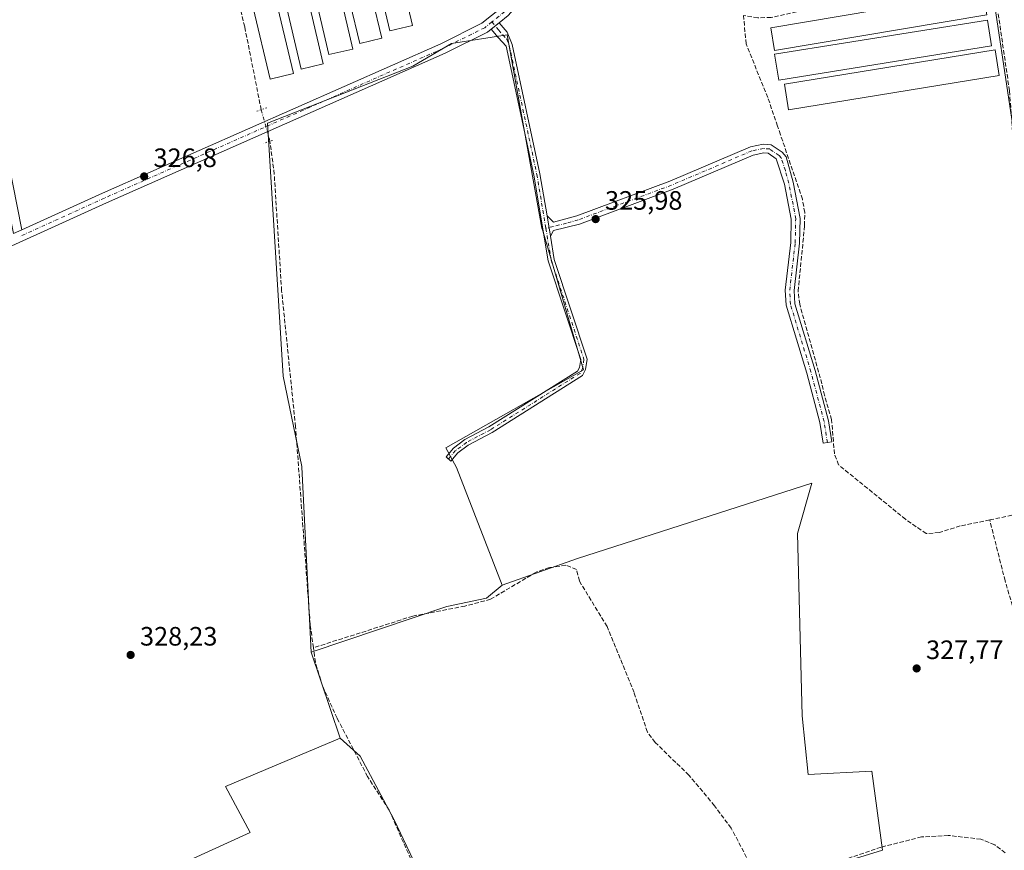
# Model space of a CAD drawing. Units: metres. Extents: x 605178 to 608662, y 4652878 to 4655245.
# Drawn here: x 606276 to 606647, y 4654371 to 4654684 of the extents above; entities that cross this region are included whole.
import ezdxf

# ---------------------------------------------------------------- set-up
doc = ezdxf.new("R2010")
doc.units = ezdxf.units.M
doc.header["$MEASUREMENT"] = 0
for name, pattern in [('DGN Style 3', [2.307223458686699, 1.648016756204785, -0.6592067024819142]), ('DGN Style 4', [2.6384748266838614, 1.318413404963828, -0.6592067024819142, 0.001648016756204785, -0.6592067024819142]), ('DGN Style 5', [1.1536117293433497, 0.4944050268614355, -0.6592067024819142])]:
    doc.linetypes.add(name, pattern=pattern)
for name, color, linetype, lineweight in [('Camino Cxs', 7, 'Continuous', 0), ('Camino eje', 30, 'DGN Style 4', 13), ('Comarca CxS', 21, 'Continuous', 0), ('Comunidad Autónoma CxS', 142, 'Continuous', 0), ('Corriente artificial lineal', 4, 'DGN Style 3', 13), ('Corriente artificial lineal oculto', 135, 'DGN Style 4', 13), ('Cultivos herbáceos CxS', 92, 'Continuous', 0), ('Cultivos leñosos CxS', 92, 'Continuous', 0), ('Edificación ligera', 1, 'Continuous', 0), ('Edificación ligera Cxs', 1, 'Continuous', 0), ('Municipio CxS', 4, 'Continuous', 0), ('Núcleo urbano CxS', 7, 'Continuous', 0), ('Pista no pavimentada Cxs', 111, 'Continuous', 0), ('Pista no pavimentada eje', 91, 'DGN Style 4', 0), ('Provincia CxS', 1, 'Continuous', 0), ('Puente lineal', 2, 'DGN Style 5', 0), ('Punto de cota en terreno', 7, 'Continuous', 0), ('Rótulo de punto de cota en terreno', 7, 'Continuous', 0)]:
    doc.layers.add(name, color=color, linetype=linetype, lineweight=lineweight)
doc.styles.add('Style-Arial', font='txt')

# ---------------------------------------------------------------- blocks, each defined once
blk = doc.blocks.new('*U14')
at = {"layer": 'Cultivos herbáceos CxS', "color": 92, "linetype": 'Continuous', "lineweight": 0}
for points in [[(606642.0263, 4654698.5637, 325.741599999994), (606649.7127, 4654647.5515, 326.3077999999951)], [(606576.2844000002, 4654363.678500001, 328.4765999999945), (606601.1491, 4654371.3643, 328.7826000000059), (606597.0805000003, 4654401.201500001, 328.1766000000061), (606573.1201, 4654399.845100001, 328.2112999999954), (606570.8598999997, 4654421.997099999, 328.1005000000005), (606569.0521, 4654490.7137, 327.7477999999974), (606574.4774000002, 4654509.701099999, 327.3141999999934), (606486.3207, 4654481.2191, 327.642200000002), (606457.8394999999, 4654471.2731, 327.7231000000029), (606440.6605000002, 4654515.577099999, 327.4269000000059), (606436.6310999999, 4654522.905099999, 327.3276000000042), (606488.4678999997, 4654552.311100001, 326.9327999999951), (606473.1579, 4654604.687700001, 326.2464999999939), (606472.8545000004, 4654605.725299999, 326.2177999999985), (606459.7408999996, 4654678.523700001, 325.7382999999973), (606438.7933, 4654675.264900001, 325.7911000000022), (606424.2474999996, 4654666.779899999, 325.9563999999955), (606369.4906000001, 4654645.2086, 326.4180000000051), (606375.4090999998, 4654549.924500001, 327.0807000000059), (606382.4754999997, 4654515.939900001, 326.8491000000067), (606382.4754999997, 4654515.672700001, 326.8656000000047), (606385.9419, 4654445.932499999, 328.0048999999999), (606396.9020999996, 4654413.591700001, 328.5687000000034), (606353.6492, 4654395.418500001, 328.5720000000001), (606363.0223000003, 4654378.1139, 328.7379999999976), (606340.1338999998, 4654367.658700001, 328.9937999999966)]]:
    blk.add_polyline3d(points, dxfattribs=at)
blk = doc.blocks.new('5PATER')
at = {"layer": 'Núcleo urbano CxS', "linetype": 'Continuous', "lineweight": 0}
h = blk.add_hatch(color=51, dxfattribs=at)
edge = h.paths.add_edge_path()
edge.add_ellipse((0, 0), major_axis=(-0.1095731443231308, -0.1110710700762829), ratio=0.9994222409660322, start_angle=0, end_angle=360)

msp = doc.modelspace()

# ---------------------------------------------------------------- linework, layer by layer
at = {"layer": 'Camino Cxs', "color": 7, "linetype": 'Continuous', "lineweight": 0, "extrusion": (0.001968334823445821, 0.001578565551327299, 0.9999968168893454), "elevation": 8867.227460201535, "flags": 128}
msp.add_lwpolyline([(606451.9439954067, 4654672.462021279), (606454.974008827, 4654674.892024307)], dxfattribs=at)
at = {"layer": 'Camino Cxs', "color": 7, "linetype": 'Continuous', "lineweight": 0, "extrusion": (-0.007588149552727026, 0.04523015129251993, 0.9989477731094961), "elevation": 206252.4416418486, "flags": 128}
msp.add_lwpolyline([(-1368245.470076041, -4485365.553094781), (-1368245.470076041, -4485373.236973084)], dxfattribs=at)
msp.add_lwpolyline([(-1368245.470076041, -4485365.553094781), (-1368245.470076041, -4485373.236973084)], dxfattribs=at)
at = {"layer": 'Camino Cxs', "color": 7, "linetype": 'Continuous', "lineweight": 0, "extrusion": (0.003965669423824016, 0.001792177528019534, 0.9999905307380311), "elevation": 11073.38271024515, "flags": 128}
msp.add_lwpolyline([(606270.9151271106, 4654592.709682192), (606267.7950925555, 4654591.299679927)], dxfattribs=at)
at = {"layer": 'Camino Cxs', "color": 7, "linetype": 'Continuous', "lineweight": 0}
for points in [[(606276.9801000003, 4654605.0801, 327.2130999999936), (606273.8601000002, 4654603.670100001, 327.2280000000028), (606265.0900999998, 4654647.7301, 326.8261999999959), (606216.8901000004, 4654857.850099999, 324.956600000005), (606183.2801000001, 4655008.3301, 324.4771999999939), (606175.2701000003, 4655040.640100001, 324.5105999999942), (606173.7600999996, 4655043.8301, 324.5310999999929), (606171.3601000002, 4655045.7501, 324.5663000000059), (606178.7944999998, 4655050.119700001, 324.4931999999972), (606178.0669, 4655046.8455, 324.5328000000009), (606178.4301000005, 4655041.770099999, 324.488400000002), (606186.5301000001, 4655009.100099999, 324.4401000000071), (606220.1401000004, 4654858.590100001, 324.8899999999995), (606268.3501000004, 4654648.4301, 326.8405000000057)], [(606474.7801000001, 4654610.300100001, 326.0779999999941), (606476.0500999996, 4654602.7301, 326.4303999999975), (606477.5301000001, 4654593.9301, 326.5647999999928), (606489.9301000005, 4654556.4001, 326.9541000000027), (606489.2701000003, 4654552.440099999, 327.031799999997), (606488.1401000004, 4654550.170100001, 327.1181999999972), (606454.1101000002, 4654528.7401, 327.2160000000004), (606445.1300999997, 4654524.0101, 327.3025000000052), (606441.1801000005, 4654521.030099999, 327.3937000000006), (606438.5900999998, 4654517.970100001, 327.4732999999979), (606436.7600999996, 4654519.520099999, 327.4712), (606439.5301000001, 4654522.780099999, 327.3791999999958), (606443.8400999998, 4654526.030099999, 327.2342999999965), (606452.9101, 4654530.8101, 327.1229000000022), (606486.3000999996, 4654551.8301, 326.9856), (606486.9700999996, 4654553.1801, 326.9615999999951), (606487.4700999996, 4654556.210100001, 326.9152999999933), (606475.2001, 4654593.350099999, 326.6496000000043), (606469.7701000003, 4654625.720100001, 326.0549000000028), (606459.4200999998, 4654674.200099999, 325.8862999999984), (606456.3901000004, 4654677.5001, 325.7899999999936), (606453.7600999996, 4654680.6601, 325.8059000000067), (606456.7901, 4654683.090100001, 325.7961000000068), (606459.8101000005, 4654679.540100001, 325.8758999999991), (606461.7100999998, 4654674.9101, 325.9689000000071), (606472.1201, 4654626.170100001, 325.9281999999948)], [(606476.0500999996, 4654602.7301, 326.4303999999975), (606474.7801000001, 4654610.300100001, 326.0779999999941), (606477.1700999998, 4654607.9101, 326.0326000000059), (606486.0100999996, 4654610.380100001, 325.8224000000046), (606521.0100999996, 4654623.4001, 325.6664000000019), (606551.4200999998, 4654636.380100001, 325.6404999999941), (606556.2001, 4654637.370100001, 325.6809999999969), (606559.2301000003, 4654637.130100001, 325.8165000000009), (606563.3300999999, 4654634.290100001, 326.0978999999934), (606564.8000999996, 4654632.530099999, 326.1785999999993), (606567.4901000002, 4654623.050100001, 326.4216000000015), (606570.0900999998, 4654609.350099999, 326.323000000004), (606569.8901000004, 4654600.030099999, 326.4078000000009), (606567.8300999999, 4654582.2401, 326.6214000000036), (606568.1001000004, 4654577.2501, 326.6331999999966), (606575.7600999996, 4654552.020099999, 326.8680000000023), (606580.7500999998, 4654533.1601, 327.0374000000011), (606582.0100999996, 4654525.1801, 327.1800999999978), (606578.7500999998, 4654524.6601, 327.1855000000069), (606577.5201000003, 4654532.470100001, 327.1493999999948), (606572.5900999998, 4654551.120100001, 326.7992999999988), (606564.8300999999, 4654576.670100001, 326.5325000000012), (606564.5301000001, 4654582.340100001, 326.4519), (606566.6001000004, 4654600.2601, 326.3120000000054), (606566.7901, 4654609.0701, 326.2596999999951), (606564.2801000001, 4654622.290100001, 326.1904000000068), (606561.0900999998, 4654631.8301, 326.0714000000008), (606558.0800999999, 4654633.920100001, 325.914499999999), (606556.4101, 4654634.050100001, 325.864499999996), (606552.4101, 4654633.220100001, 325.8282999999938), (606522.2301000003, 4654620.340100001, 325.9551000000066), (606487.0301000001, 4654607.2401, 326.0507000000071), (606477.2600999996, 4654604.8101, 326.2692999999999)]]:
    msp.add_polyline3d(points, close=True, dxfattribs=at)
for points in [[(606178.7944999998, 4655050.119700001, 324.4931999999972), (606178.0669, 4655046.8455, 324.5328000000009), (606178.4301000005, 4655041.770099999, 324.488400000002), (606186.5301000001, 4655009.100099999, 324.4401000000071), (606220.1401000004, 4654858.590100001, 324.8899999999995), (606268.3501000004, 4654648.4301, 326.8405000000057), (606276.9801000003, 4654605.0801, 327.2130999999936)], [(606476.0500999996, 4654602.7301, 326.4303999999975), (606477.5301000001, 4654593.9301, 326.5647999999928), (606489.9301000005, 4654556.4001, 326.9541000000027), (606489.2701000003, 4654552.440099999, 327.031799999997), (606488.1401000004, 4654550.170100001, 327.1181999999972), (606454.1101000002, 4654528.7401, 327.2160000000004), (606445.1300999997, 4654524.0101, 327.3025000000052), (606441.1801000005, 4654521.030099999, 327.3937000000006), (606438.5900999998, 4654517.970100001, 327.4732999999979), (606436.7600999996, 4654519.520099999, 327.4712), (606439.5301000001, 4654522.780099999, 327.3791999999958), (606443.8400999998, 4654526.030099999, 327.2342999999965), (606452.9101, 4654530.8101, 327.1229000000022), (606486.3000999996, 4654551.8301, 326.9856), (606486.9700999996, 4654553.1801, 326.9615999999951), (606487.4700999996, 4654556.210100001, 326.9152999999933), (606475.2001, 4654593.350099999, 326.6496000000043), (606469.7701000003, 4654625.720100001, 326.0549000000028), (606459.4200999998, 4654674.200099999, 325.8862999999984), (606456.3901000004, 4654677.5001, 325.7899999999936), (606453.7600999996, 4654680.6601, 325.8059000000067)], [(606456.7901, 4654683.090100001, 325.7961000000068), (606459.8101000005, 4654679.540100001, 325.8758999999991), (606461.7100999998, 4654674.9101, 325.9689000000071), (606472.1201, 4654626.170100001, 325.9281999999948), (606474.7801000001, 4654610.300100001, 326.0779999999941)], [(606474.7801000001, 4654610.300100001, 326.0779999999941), (606477.1700999998, 4654607.9101, 326.0326000000059), (606486.0100999996, 4654610.380100001, 325.8224000000046), (606521.0100999996, 4654623.4001, 325.6664000000019), (606551.4200999998, 4654636.380100001, 325.6404999999941), (606556.2001, 4654637.370100001, 325.6809999999969), (606559.2301000003, 4654637.130100001, 325.8165000000009), (606563.3300999999, 4654634.290100001, 326.0978999999934), (606564.8000999996, 4654632.530099999, 326.1785999999993), (606567.4901000002, 4654623.050100001, 326.4216000000015), (606570.0900999998, 4654609.350099999, 326.323000000004), (606569.8901000004, 4654600.030099999, 326.4078000000009), (606567.8300999999, 4654582.2401, 326.6214000000036), (606568.1001000004, 4654577.2501, 326.6331999999966), (606575.7600999996, 4654552.020099999, 326.8680000000023), (606580.7500999998, 4654533.1601, 327.0374000000011), (606582.0100999996, 4654525.1801, 327.1800999999978), (606578.7500999998, 4654524.6601, 327.1855000000069), (606577.5201000003, 4654532.470100001, 327.1493999999948), (606572.5900999998, 4654551.120100001, 326.7992999999988), (606564.8300999999, 4654576.670100001, 326.5325000000012), (606564.5301000001, 4654582.340100001, 326.4519), (606566.6001000004, 4654600.2601, 326.3120000000054), (606566.7901, 4654609.0701, 326.2596999999951), (606564.2801000001, 4654622.290100001, 326.1904000000068), (606561.0900999998, 4654631.8301, 326.0714000000008), (606558.0800999999, 4654633.920100001, 325.914499999999), (606556.4101, 4654634.050100001, 325.864499999996), (606552.4101, 4654633.220100001, 325.8282999999938), (606522.2301000003, 4654620.340100001, 325.9551000000066), (606487.0301000001, 4654607.2401, 326.0507000000071), (606477.2600999996, 4654604.8101, 326.2692999999999), (606476.0500999996, 4654602.7301, 326.4303999999975)]]:
    msp.add_polyline3d(points, dxfattribs=at)
at = {"layer": 'Camino eje', "color": 30, "linetype": 'DGN Style 4', "lineweight": 13}
for points in [[(606454.0087000001, 4654683.378900001, 325.7737999999954), (606456.5900999998, 4654680.295100001, 325.7964999999967), (606458.1001000004, 4654678.520099999, 325.8077999999951), (606459.6151000002, 4654676.870100001, 325.8959999999934), (606460.5651000004, 4654674.5551, 325.9238999999943), (606470.9451000001, 4654625.9451, 325.9916999999987), (606474.3558999998, 4654605.6073, 326.2596000000049)], [(606580.3800999997, 4654524.920100001, 327.1842999999935), (606579.1350999996, 4654532.815099999, 327.0956000000006), (606574.1750999996, 4654551.5701, 326.8353999999963), (606566.4650999998, 4654576.960100001, 326.6110999999946), (606566.1801000005, 4654582.290100001, 326.5571999999956), (606568.2451, 4654600.145099999, 326.3709999999992), (606568.4401000004, 4654609.210100001, 326.3019000000059), (606565.8850999996, 4654622.670100001, 326.3092999999935), (606564.5401, 4654627.4101, 326.2062000000006), (606562.9451000001, 4654632.1801, 326.1233000000066), (606562.2100999998, 4654633.0601, 326.0874999999942), (606558.6551000001, 4654635.5251, 325.8600000000006), (606556.3051000005, 4654635.710100001, 325.7728000000061), (606551.9151, 4654634.800100001, 325.7312999999995), (606521.6201, 4654621.870100001, 325.7841999999946), (606486.5201000003, 4654608.8101, 325.9321000000054), (606482.1001000004, 4654607.575099999, 325.9529000000039), (606477.2150999998, 4654606.360099999, 326.1385000000009), (606474.3558999998, 4654605.6073, 326.2596000000049)], [(606474.3558999998, 4654605.6073, 326.2596000000049), (606476.3651000002, 4654593.640100001, 326.6037999999971), (606488.7001, 4654556.3051, 326.9348000000027), (606488.1201, 4654552.8101, 326.997199999998), (606487.2200999996, 4654551.0001, 327.055600000007), (606453.5100999996, 4654529.7751, 327.1683000000049), (606444.4851000002, 4654525.020099999, 327.266300000003), (606440.3551000003, 4654521.905099999, 327.386599999998), (606437.6750999996, 4654518.745100001, 327.4685000000027)]]:
    msp.add_polyline3d(points, dxfattribs=at)
at = {"layer": 'Comarca CxS', "color": 21, "linetype": 'Continuous', "lineweight": 0}
msp.add_3dface([(608662.3600007994, 4652931.799983487), (605212.7300007741, 4652879.689983485), (605178.3700007749, 4655192.719983461), (608626.9100008017, 4655244.839983462)], dxfattribs=at)
at = {"layer": 'Comunidad Autónoma CxS', "color": 142, "linetype": 'Continuous', "lineweight": 0}
msp.add_3dface([(608662.3600007994, 4652931.799983487), (605212.7300007741, 4652879.689983485), (605178.3700007749, 4655192.719983461), (608626.9100008017, 4655244.839983462)], dxfattribs=at)
at = {"layer": 'Corriente artificial lineal', "color": 4, "linetype": 'DGN Style 3', "lineweight": 13, "extrusion": (0.001776022669898048, -0.01352700493144374, 0.9999069286093886), "elevation": -61559.96867976846, "flags": 128}
msp.add_lwpolyline([(606369.0537860479, 4654230.582816621), (606368.9249622725, 4654231.563906384)], dxfattribs=at)
at = {"layer": 'Corriente artificial lineal', "color": 4, "linetype": 'DGN Style 3', "lineweight": 13}
for points in [[(606367.1501000002, 4654650.3301, 326.3224999999948), (606360.9301000005, 4654681.5601, 325.707899999994), (606350.8701, 4654723.0001, 325.9830999999977), (606344.6201, 4654752.960100001, 325.7608000000037), (606315.3101000005, 4654881.5701, 323.8916000000027), (606301.9501, 4654945.540100001, 323.5360999999975), (606284.3800999997, 4655022.1601, 323.3991999999998), (606276.5601000005, 4655061.340100001, 323.4521999999997), (606271.0201000003, 4655080.5801, 323.5948000000063), (606268.0204999996, 4655096.737700001, 323.6610999999975)], [(606653.5301000001, 4654602.4101, 326.2611999999936), (606653.5500999996, 4654606.940099999, 326.3475999999937), (606652.0401, 4654616.670100001, 326.0994000000064), (606648.9401000004, 4654657.460100001, 326.2284999999974), (606643.0401, 4654697.9001, 325.7605999999942), (606640.6501000002, 4654698.720100001, 325.6557999999932), (606582.3300999999, 4654690.020099999, 325.1070999999938), (606559.1501000002, 4654685.090100001, 325.1984999999986), (606554.1700999998, 4654684.890100001, 325.1520000000019), (606548.7801000001, 4654685.840100001, 325.1129999999976)], [(606641.4901000002, 4654495.8101, 327.4067000000068), (606630.4200999998, 4654493.530099999, 327.366200000004), (606622.5000999998, 4654491.020099999, 327.3757000000041), (606617.6101000002, 4654490.630100001, 327.4756999999955), (606609.8601000002, 4654495.9901, 327.3987000000052), (606584.5900999998, 4654516.540100001, 327.2752999999939), (606583.0000999998, 4654520.700099999, 327.2400000000052), (606581.9501, 4654533.550100001, 327.0314999999973), (606579.2901, 4654542.7301, 326.9470000000001), (606578.3101000005, 4654547.050100001, 326.8531999999978), (606569.9401000004, 4654577.0601, 326.4639000000025), (606569.3501000004, 4654581.9901, 326.4407000000065), (606571.7801000001, 4654606.6501, 326.3748000000051), (606571.8300999999, 4654611.640100001, 326.3160999999964), (606570.9801000003, 4654616.620100001, 326.1560000000027), (606562.7100999998, 4654640.9001, 325.7171999999992), (606561.6101000002, 4654644.140100001, 325.6281000000017), (606557.9401000004, 4654654.920100001, 325.4752000000008), (606549.7600999996, 4654675.090100001, 325.2881000000052), (606548.7801000001, 4654685.840100001, 325.1129999999976)], [(606386.8201000001, 4654447.630100001, 327.9345999999932), (606385.6101000002, 4654456.3101, 327.8531999999978), (606380.0900999998, 4654530.9001, 327.1622000000062), (606374.8601000002, 4654582.120100001, 327.013300000006), (606372.0601000005, 4654626.030099999, 326.4982000000018), (606370.5900999998, 4654637.470100001, 326.4377999999998)], [(606641.4901000002, 4654495.8101, 327.4067000000068), (606656.6801000005, 4654498.950099999, 327.4636000000028), (606661.1801000005, 4654500.9101, 327.4621999999945), (606662.5500999996, 4654502.290100001, 327.422900000005), (606663.2200999996, 4654505.8301, 327.2905000000028), (606658.6601, 4654522.620100001, 327.2382000000071), (606653.8601000002, 4654548.6801, 326.9783000000025), (606652.4401000004, 4654569.110099999, 326.817200000005), (606653.4501, 4654586.720100001, 326.3564999999944), (606653.5301000001, 4654602.4101, 326.2611999999936)], [(606672.4600999998, 4654384.7401, 328.6083999999973), (606672.7200999996, 4654385.350099999, 328.5850999999966), (606672.7600999996, 4654385.9301, 328.559500000003), (606647.3000999996, 4654472.8301, 328.0325000000012), (606641.4901000002, 4654495.8101, 327.4067000000068)], [(606558.3101000005, 4654359.840100001, 328.4293999999936), (606555.9401000004, 4654360.2401, 328.5604000000022), (606552.1101000002, 4654364.590100001, 328.6986000000034), (606544.1300999997, 4654379.710100001, 328.3169999999955), (606537.8601000002, 4654388.1501, 328.2146999999969), (606528.2001, 4654399.630100001, 328.4256000000024), (606515.5500999996, 4654411.960100001, 328.4290000000037), (606512.5800999999, 4654415.880100001, 328.3411999999953), (606507.5500999996, 4654430.8301, 327.9940999999963), (606497.4001000002, 4654455.630100001, 327.9982000000018), (606487.0000999998, 4654472.7301, 328.0921999999992), (606485.9101, 4654477.140100001, 328.2559999999939), (606481.8400999998, 4654478.720100001, 327.9615999999951), (606475.5900999998, 4654477.8201, 327.7069999999949), (606470.7600999996, 4654476.1601, 327.4661999999953), (606453.5500999996, 4654465.9301, 327.7964000000065), (606443.9001000002, 4654463.3201, 327.5178000000014), (606424.2100999998, 4654459.5601, 327.7694999999949), (606386.8201000001, 4654447.630100001, 327.9345999999932)], [(606433.7801000001, 4654344.800100001, 328.9009999999981), (606415.3300999999, 4654386.4801, 328.5868999999948), (606407.2301000003, 4654399.130100001, 328.5454000000027), (606395.7401000002, 4654421.090100001, 328.2387000000017), (606390.2401000002, 4654433.2401, 328.3076000000001), (606387.5900999998, 4654442.100099999, 328.0451999999932), (606386.8201000001, 4654447.630100001, 327.9345999999932)], [(606647.3201000001, 4654370.340100001, 328.9815999999992), (606643.3800999997, 4654373.4101, 328.8187999999937), (606638.1401000004, 4654375.540100001, 328.5320000000065), (606625.8901000004, 4654376.950099999, 328.1456999999937), (606615.8400999998, 4654376.390100001, 328.2011999999959), (606600.6101000002, 4654372.5101, 328.6989000000031), (606562.6601, 4654359.7401, 328.3723000000027), (606560.8701, 4654359.4101, 328.3938000000053), (606558.3101000005, 4654359.840100001, 328.4293999999936)]]:
    msp.add_polyline3d(points, dxfattribs=at)
at = {"layer": 'Corriente artificial lineal oculto', "color": 135, "linetype": 'DGN Style 4', "lineweight": 13, "extrusion": (-0.9630210972579694, -0.2681526768580407, 0.02616310627437479), "elevation": -1832092.766485739, "flags": 128}
msp.add_lwpolyline([(-4321394.434149686, 48276.21461293767), (-4321396.202601133, 48276.23752077931), (-4321406.759453844, 48276.08576998625), (-4321406.766005795, 48276.08576883269)], dxfattribs=at)
at = {"layer": 'Cultivos herbáceos CxS', "color": 92, "linetype": 'Continuous', "lineweight": 0, "extrusion": (-0.005298658751118973, 0.01563501240269955, 0.9998637260160039), "elevation": 69887.24790619352, "flags": 128}
msp.add_lwpolyline([(-2068222.187885392, -4212973.262531536), (-2068222.187885392, -4212939.110354459)], dxfattribs=at)
at = {"layer": 'Cultivos herbáceos CxS', "color": 92, "linetype": 'Continuous', "lineweight": 0}
for points in [[(606546.5339000003, 4654736.887499999, 324.8672999999981), (606548.3076999999, 4654714.7413, 324.9995999999956), (606547.3639000002, 4654687.376900001, 325.109500000006), (606642.0263, 4654698.5637, 325.741599999994), (606649.7127, 4654647.5515, 326.3077999999951), (606657.3992, 4654596.5393, 327.1098000000056), (606683.4307000004, 4654601.031300001, 326.4763999999996), (606688.6416999997, 4654599.726500001, 326.5791000000027), (606717.2169000005, 4654592.572100001, 326.7498999999953), (606754.5963000003, 4654592.5327, 326.6500999999989), (606788.7060000002, 4654605.640900001, 326.5617999999959), (606789.5859000003, 4654605.9791, 326.5570000000007), (606790.9603000004, 4654606.355900001, 326.5519000000059), (606827.2302999999, 4654616.295600001, 326.6392000000051)], [(606457.8394999999, 4654471.2731, 327.7231000000029), (606440.6605000002, 4654515.577099999, 327.4269000000059), (606436.6310999999, 4654522.905099999, 327.3276000000042), (606488.4678999997, 4654552.311100001, 326.9327999999951), (606473.1579, 4654604.687700001, 326.2464999999939), (606472.8545000004, 4654605.725299999, 326.2177999999985), (606459.7408999996, 4654678.523700001, 325.7382999999973), (606438.7933, 4654675.264900001, 325.7911000000022), (606424.2474999996, 4654666.779899999, 325.9563999999955), (606369.4906000001, 4654645.2086, 326.4180000000051), (606375.4090999998, 4654549.924500001, 327.0807000000059), (606382.4754999997, 4654515.939900001, 326.8491000000067), (606382.4754999997, 4654515.672700001, 326.8656000000047), (606385.9419, 4654445.932499999, 328.0048999999999)], [(606647.0477999998, 4654187.0233, 330.7691999999952), (606563.7038000004, 4654155.934699999, 330.9649999999965), (606543.8600000005, 4654244.5703, 330.0727999999945), (606588.1777999997, 4654262.4297, 329.8368999999948), (606560.0094, 4654360.9659, 328.3993999999948), (606576.2844000002, 4654363.678500001, 328.4765999999945), (606601.1491, 4654371.3643, 328.7826000000059), (606597.0805000003, 4654401.201500001, 328.1766000000061), (606573.1201, 4654399.845100001, 328.2112999999954), (606570.8598999997, 4654421.997099999, 328.1005000000005), (606569.0521, 4654490.7137, 327.7477999999974), (606574.4774000002, 4654509.701099999, 327.3141999999934), (606486.3207, 4654481.2191, 327.642200000002), (606457.8394999999, 4654471.2731, 327.7231000000029)], [(606396.9020999996, 4654413.591700001, 328.5687000000034), (606353.6492, 4654395.418500001, 328.5720000000001), (606363.0223000003, 4654378.1139, 328.7379999999976), (606340.1338999998, 4654367.658700001, 328.9937999999966), (606382.4241000004, 4654277.9737, 329.5192999999999), (606395.6293000003, 4654271.5843, 329.5834000000032)]]:
    msp.add_polyline3d(points, dxfattribs=at)
at = {"layer": 'Cultivos leñosos CxS', "color": 92, "linetype": 'Continuous', "lineweight": 0, "extrusion": (-0.004237883164722356, 0.02314134757062598, 0.9997232208861099), "elevation": 105468.2711845067, "flags": 128}
msp.add_lwpolyline([(-1434969.153168793, -4467844.449348564), (-1434962.476298455, -4467840.615323609), (-1434947.231450602, -4467840.189684921), (-1434893.866951819, -4467832.471208514)], dxfattribs=at)
msp.add_lwpolyline([(-1434969.153168793, -4467844.449348564), (-1434962.476298455, -4467840.615323609), (-1434947.231450602, -4467840.189684921), (-1434893.866951819, -4467832.471208514)], dxfattribs=at)
at = {"layer": 'Cultivos leñosos CxS', "color": 92, "linetype": 'Continuous', "lineweight": 0, "extrusion": (-0.005298658751118973, 0.01563501240269955, 0.9998637260160039), "elevation": 69887.24790619352, "flags": 128}
msp.add_lwpolyline([(-2068222.187885392, -4212973.262531536), (-2068222.187885392, -4212939.110354459)], dxfattribs=at)
at = {"layer": 'Cultivos leñosos CxS', "color": 92, "linetype": 'Continuous', "lineweight": 0}
for points in [[(606649.7127, 4654647.5515, 326.3077999999951), (606642.0263, 4654698.5637, 325.741599999994), (606547.3639000002, 4654687.376900001, 325.109500000006), (606548.3076999999, 4654714.7413, 324.9995999999956), (606546.5339000003, 4654736.887499999, 324.8672999999981), (606547.4181000004, 4654739.6547, 324.7869000000064), (606554.8361000001, 4654762.8683, 324.2369999999937), (606551.6615000004, 4654777.924900001, 324.401199999993), (606538.8362999996, 4654838.847899999, 324.036500000002), (606536.9145000001, 4654884.3781, 323.3552000000054), (606524.2610999999, 4654918.115900001, 323.5644999999931), (606518.6288999999, 4654933.133300001, 323.6676000000007), (606517.6753000002, 4654935.6757, 323.9763999999996), (606509.1009000001, 4654982.5459, 322.7600999999996), (606498.7982000001, 4655037.092499999, 322.2939000000042), (606491.8551000003, 4655045.424100001, 322.4906999999948), (606474.7443000004, 4655115.8069, 321.9180000000051), (606627.0871000001, 4655147.8071, 321.8104000000022), (606611.4183, 4655213.6183, 320.6272000000026), (606614.9835000001, 4655214.432399999, 320.723800000007), (606656.0674000002, 4655215.053400001, 320.8910000000033)], [(606546.5339000003, 4654736.887499999, 324.8672999999981), (606548.3076999999, 4654714.7413, 324.9995999999956), (606547.3639000002, 4654687.376900001, 325.109500000006), (606642.0263, 4654698.5637, 325.741599999994), (606649.7127, 4654647.5515, 326.3077999999951), (606657.3992, 4654596.5393, 327.1098000000056), (606683.4307000004, 4654601.031300001, 326.4763999999996), (606688.6416999997, 4654599.726500001, 326.5791000000027), (606717.2169000005, 4654592.572100001, 326.7498999999953), (606754.5963000003, 4654592.5327, 326.6500999999989), (606788.7060000002, 4654605.640900001, 326.5617999999959), (606789.5859000003, 4654605.9791, 326.5570000000007), (606790.9603000004, 4654606.355900001, 326.5519000000059), (606827.2302999999, 4654616.295600001, 326.6392000000051)], [(606457.8394999999, 4654471.2731, 327.7231000000029), (606440.6605000002, 4654515.577099999, 327.4269000000059), (606436.6310999999, 4654522.905099999, 327.3276000000042), (606488.4678999997, 4654552.311100001, 326.9327999999951), (606473.1579, 4654604.687700001, 326.2464999999939), (606472.8545000004, 4654605.725299999, 326.2177999999985), (606459.7408999996, 4654678.523700001, 325.7382999999973), (606438.7933, 4654675.264900001, 325.7911000000022), (606424.2474999996, 4654666.779899999, 325.9563999999955), (606369.4906000001, 4654645.2086, 326.4180000000051), (606375.4090999998, 4654549.924500001, 327.0807000000059), (606382.4754999997, 4654515.939900001, 326.8491000000067), (606382.4754999997, 4654515.672700001, 326.8656000000047), (606385.9419, 4654445.932499999, 328.0048999999999)], [(606424.4672999998, 4654367.543299999, 328.6692000000039), (606417.1557, 4654383.080700001, 328.5492999999988), (606404.3602999998, 4654406.843900001, 328.385500000004), (606396.9020999996, 4654413.591700001, 328.5687000000034), (606385.9419, 4654445.932499999, 328.0048999999999), (606437.0434999998, 4654463.135299999, 327.8184000000037), (606451.9622999998, 4654466.300100001, 327.8132999999943), (606457.8394999999, 4654471.2731, 327.7231000000029), (606486.3207, 4654481.2191, 327.642200000002), (606574.4774000002, 4654509.701099999, 327.3141999999934), (606569.0521, 4654490.7137, 327.7477999999974), (606570.8598999997, 4654421.997099999, 328.1005000000005), (606573.1201, 4654399.845100001, 328.2112999999954), (606597.0805000003, 4654401.201500001, 328.1766000000061), (606601.1491, 4654371.3643, 328.7826000000059), (606576.2844000002, 4654363.678500001, 328.4765999999945)], [(606647.0477999998, 4654187.0233, 330.7691999999952), (606563.7038000004, 4654155.934699999, 330.9649999999965), (606543.8600000005, 4654244.5703, 330.0727999999945), (606588.1777999997, 4654262.4297, 329.8368999999948), (606560.0094, 4654360.9659, 328.3993999999948), (606576.2844000002, 4654363.678500001, 328.4765999999945), (606601.1491, 4654371.3643, 328.7826000000059), (606597.0805000003, 4654401.201500001, 328.1766000000061), (606573.1201, 4654399.845100001, 328.2112999999954), (606570.8598999997, 4654421.997099999, 328.1005000000005), (606569.0521, 4654490.7137, 327.7477999999974), (606574.4774000002, 4654509.701099999, 327.3141999999934), (606486.3207, 4654481.2191, 327.642200000002), (606457.8394999999, 4654471.2731, 327.7231000000029)], [(606396.9020999996, 4654413.591700001, 328.5687000000034), (606353.6492, 4654395.418500001, 328.5720000000001), (606363.0223000003, 4654378.1139, 328.7379999999976), (606340.1338999998, 4654367.658700001, 328.9937999999966), (606382.4241000004, 4654277.9737, 329.5192999999999), (606395.6293000003, 4654271.5843, 329.5834000000032)], [(606396.9020999996, 4654413.591700001, 328.5687000000034), (606404.3602999998, 4654406.843900001, 328.385500000004), (606417.1557, 4654383.080700001, 328.5492999999988), (606424.4672999998, 4654367.543299999, 328.6692000000039), (606431.7790999999, 4654352.005899999, 328.6405999999988), (606442.7465000004, 4654330.070699999, 328.9505999999965), (606450.9720999999, 4654299.909700001, 329.0424999999959), (606450.9720999999, 4654290.834100001, 329.327099999995), (606395.6293000003, 4654271.5843, 329.5834000000032)], [(606396.9020999996, 4654413.591700001, 328.5687000000034), (606404.3602999998, 4654406.843900001, 328.385500000004), (606417.1557, 4654383.080700001, 328.5492999999988), (606424.4672999998, 4654367.543299999, 328.6692000000039), (606431.7790999999, 4654352.005899999, 328.6405999999988), (606442.7465000004, 4654330.070699999, 328.9505999999965), (606450.9720999999, 4654299.909700001, 329.0424999999959), (606450.9720999999, 4654290.834100001, 329.327099999995), (606395.6293000003, 4654271.5843, 329.5834000000032)]]:
    msp.add_polyline3d(points, dxfattribs=at)
for points in [[(606457.8394999999, 4654471.2731, 327.7231000000029), (606451.9622999998, 4654466.300100001, 327.8132999999943), (606437.0434999998, 4654463.135299999, 327.8184000000037), (606385.9419, 4654445.932499999, 328.0048999999999), (606382.4754999997, 4654515.672700001, 326.8656000000047), (606382.4754999997, 4654515.939900001, 326.8491000000067), (606375.4090999998, 4654549.924500001, 327.0807000000059), (606369.4906000001, 4654645.2086, 326.4180000000051), (606424.2474999996, 4654666.779899999, 325.9563999999955), (606438.7933, 4654675.264900001, 325.7911000000022), (606459.7408999996, 4654678.523700001, 325.7382999999973), (606472.8545000004, 4654605.725299999, 326.2177999999985), (606473.1579, 4654604.687700001, 326.2464999999939), (606488.4678999997, 4654552.311100001, 326.9327999999951), (606436.6310999999, 4654522.905099999, 327.3276000000042), (606440.6605000002, 4654515.577099999, 327.4269000000059)], [(606395.6293000003, 4654271.5843, 329.5834000000032), (606382.4241000004, 4654277.9737, 329.5192999999999), (606340.1338999998, 4654367.658700001, 328.9937999999966), (606363.0223000003, 4654378.1139, 328.7379999999976), (606353.6492, 4654395.418500001, 328.5720000000001), (606396.9020999996, 4654413.591700001, 328.5687000000034), (606404.3602999998, 4654406.843900001, 328.385500000004), (606417.1557, 4654383.080700001, 328.5492999999988), (606424.4672999998, 4654367.543299999, 328.6692000000039), (606431.7790999999, 4654352.005899999, 328.6405999999988), (606442.7465000004, 4654330.070699999, 328.9505999999965), (606450.9720999999, 4654299.909700001, 329.0424999999959), (606450.9720999999, 4654290.834100001, 329.327099999995)]]:
    msp.add_polyline3d(points, close=True, dxfattribs=at)
at = {"layer": 'Edificación ligera', "color": 1, "linetype": 'Continuous', "lineweight": 0}
for points in [[(606424.0965, 4654682.058300001, 325.7176999999938), (606415.6568999998, 4654680.061799999, 325.6714999999967), (606398.1942999996, 4654753.880700001, 325.5437999999995), (606406.6339999996, 4654755.8772, 325.3902999999991), (606424.0965, 4654682.058300001, 325.7176999999938)], [(606412.5546000004, 4654677.2882, 325.7654000000039), (606404.2797999998, 4654675.2993, 325.7606999999989), (606386.1557999998, 4654750.705700001, 325.668399999995), (606394.4305999996, 4654752.694599999, 325.4070999999968), (606412.5546000004, 4654677.2882, 325.7654000000039)], [(606390.5421000002, 4654667.598900001, 325.9302000000025), (606382.1869999999, 4654665.642000001, 326.1141999999964), (606363.5338000003, 4654745.2817, 327.4968999999983), (606371.8888999998, 4654747.238700001, 325.9703000000009), (606390.5421000002, 4654667.598900001, 325.9302000000025)], [(606401.7039999999, 4654673.1845, 325.7743999999948), (606392.6381000001, 4654671.066000001, 325.9000999999989), (606374.6464000001, 4654748.059900001, 326.0577000000048), (606383.7122, 4654750.178400001, 325.8451000000059), (606401.7039999999, 4654673.1845, 325.7743999999948)], [(606379.2766000004, 4654663.9222, 326.1855999999971), (606370.5845999997, 4654661.8507, 326.2382999999973), (606351.3629999999, 4654742.503599999, 327.8705000000046), (606360.0549999997, 4654744.575099999, 327.5069999999978), (606379.2766000004, 4654663.9222, 326.1855999999971)]]:
    msp.add_polyline3d(points, dxfattribs=at)
at = {"layer": 'Edificación ligera Cxs', "color": 1, "linetype": 'Continuous', "lineweight": 0}
for points in [[(606640.4001000002, 4654686.100099999, 326.7967999999965), (606560.4600999998, 4654672.5701, 325.7225000000035), (606559.0100999996, 4654681.1501, 325.5954999999958), (606638.9401000004, 4654694.6801, 326.5406999999978), (606640.4001000002, 4654686.100099999, 326.7967999999965)], [(606642.1801000005, 4654674.3201, 326.7994999999937), (606562.0401, 4654661.4101, 325.8662999999942), (606560.4600999998, 4654671.190099999, 325.8488999999972), (606640.6101000002, 4654684.090100001, 326.6633000000002), (606642.1801000005, 4654674.3201, 326.7994999999937)], [(606645.1001000004, 4654663.1801, 326.1137000000017), (606565.7801000001, 4654650.280099999, 325.7265999999945), (606564.2001, 4654659.9801, 326.0329999999958), (606643.5201000003, 4654672.880100001, 326.4584999999934), (606645.1001000004, 4654663.1801, 326.1137000000017)]]:
    msp.add_polyline3d(points, dxfattribs=at)
for points in [[(606424.0965, 4654682.058300001, 325.7176999999938), (606415.6568999998, 4654680.061799999, 325.7176999999938), (606398.1942999996, 4654753.880700001, 325.7176999999938), (606406.6339999996, 4654755.8772, 325.7176999999938)], [(606412.5546000004, 4654677.2882, 325.7654000000039), (606404.2797999998, 4654675.2993, 325.7654000000039), (606386.1557999998, 4654750.705700001, 325.7654000000039), (606394.4305999996, 4654752.694599999, 325.7654000000039)], [(606390.5421000002, 4654667.598900001, 327.4968999999983), (606382.1869999999, 4654665.642000001, 327.4968999999983), (606363.5338000003, 4654745.2817, 327.4968999999983), (606371.8888999998, 4654747.238700001, 327.4968999999983)], [(606401.7039999999, 4654673.1845, 326.0577000000048), (606392.6381000001, 4654671.066000001, 326.0577000000048), (606374.6464000001, 4654748.059900001, 326.0577000000048), (606383.7122, 4654750.178400001, 326.0577000000048)], [(606379.2766000004, 4654663.9222, 327.8705000000046), (606370.5845999997, 4654661.8507, 327.8705000000046), (606351.3629999999, 4654742.503599999, 327.8705000000046), (606360.0549999997, 4654744.575099999, 327.8705000000046)], [(606640.4001000002, 4654686.100099999, 326.7967999999965), (606560.4600999998, 4654672.5701, 326.7967999999965), (606559.0100999996, 4654681.1501, 326.7967999999965), (606638.9401000004, 4654694.6801, 326.7967999999965)], [(606642.1801000005, 4654674.3201, 326.7994999999937), (606562.0401, 4654661.4101, 326.7994999999937), (606560.4600999998, 4654671.190099999, 326.7994999999937), (606640.6101000002, 4654684.090100001, 326.7994999999937)], [(606645.1001000004, 4654663.1801, 326.4584999999934), (606565.7801000001, 4654650.280099999, 326.4584999999934), (606564.2001, 4654659.9801, 326.4584999999934), (606643.5201000003, 4654672.880100001, 326.4584999999934)]]:
    msp.add_3dface(points, dxfattribs=at)
at = {"layer": 'Municipio CxS', "color": 4, "linetype": 'Continuous', "lineweight": 0}
msp.add_3dface([(608662.3600007994, 4652931.799983487), (605212.7300007741, 4652879.689983485), (605178.3700007749, 4655192.719983461), (608626.9100008017, 4655244.839983462)], dxfattribs=at)
at = {"layer": 'Pista no pavimentada Cxs', "color": 111, "linetype": 'Continuous', "lineweight": 0, "extrusion": (0.001968334823445821, 0.001578565551327299, 0.9999968168893454), "elevation": 8867.227460201535, "flags": 128}
msp.add_lwpolyline([(606451.9439954067, 4654672.462021279), (606454.974008827, 4654674.892024307)], dxfattribs=at)
at = {"layer": 'Pista no pavimentada Cxs', "color": 111, "linetype": 'Continuous', "lineweight": 0, "extrusion": (0.003965669423824016, 0.001792177528019534, 0.9999905307380311), "elevation": 11073.38271024515, "flags": 128}
msp.add_lwpolyline([(606270.9151271106, 4654592.709682192), (606267.7950925555, 4654591.299679927)], dxfattribs=at)
at = {"layer": 'Pista no pavimentada Cxs', "color": 111, "linetype": 'Continuous', "lineweight": 0}
for points in [[(606276.9801000003, 4654605.0801, 327.2130999999936), (606307.3400999998, 4654618.850099999, 326.9707000000053), (606434.7801000001, 4654675.190099999, 325.8325999999943), (606450.2500999998, 4654682.880100001, 325.7970999999961), (606457.4801000003, 4654688.690099999, 325.7203000000009), (606460.4200999998, 4654692.0601, 325.7054999999964), (606462.0301000001, 4654695.550100001, 325.6475999999966), (606462.4401000004, 4654698.440099999, 325.6012000000046), (606462.0500999996, 4654702.780099999, 325.5641000000033), (606449.1401000004, 4654767.0701, 325.4158000000025), (606435.7500999998, 4654833.170100001, 326.8632000000071), (606400.6401000004, 4654990.6601, 323.2627000000066), (606390.2600999996, 4655033.1601, 323.0688999999985), (606383.8800999997, 4655063.840100001, 323.0148000000045), (606366.9101, 4655146.090100001, 323.1285999999964), (606364.7701000003, 4655150.6601, 322.750199999995), (606362.0701000001, 4655152.390100001, 322.6923999999999)], [(606463.6780000003, 4654714.6489, 325.542300000001), (606465.9501, 4654703.340100001, 325.6606999999931), (606466.3901000004, 4654698.340100001, 325.7351000000053), (606465.8400999998, 4654694.4301, 325.7116999999998), (606463.7500999998, 4654689.9101, 325.7440000000061), (606460.2100999998, 4654685.840100001, 325.8108000000066), (606456.7901, 4654683.090100001, 325.7961000000068)], [(606273.8601000002, 4654603.670100001, 327.2280000000028), (606276.9801000003, 4654605.0801, 327.2130999999936), (606307.3400999998, 4654618.850099999, 326.9707000000053), (606434.7801000001, 4654675.190099999, 325.8325999999943), (606450.2500999998, 4654682.880100001, 325.7970999999961), (606457.4801000003, 4654688.690099999, 325.7203000000009)], [(606460.2100999998, 4654685.840100001, 325.8108000000066), (606456.7901, 4654683.090100001, 325.7961000000068), (606453.7600999996, 4654680.6601, 325.8059000000067), (606452.3800999997, 4654679.550100001, 325.8271999999997), (606436.4501, 4654671.630100001, 325.8594000000012), (606308.9401000004, 4654615.270099999, 327.022100000002), (606200.2001, 4654565.940099999, 328.2073999999994)], [(606453.7600999996, 4654680.6601, 325.8059000000067), (606452.3800999997, 4654679.550100001, 325.8271999999997), (606436.4501, 4654671.630100001, 325.8594000000012), (606308.9401000004, 4654615.270099999, 327.022100000002), (606200.2001, 4654565.940099999, 328.2073999999994), (606153.2701000003, 4654545.690099999, 328.7538999999961), (605994.0800999999, 4654474.4901, 331.9364999999962), (605976.5201000003, 4654464.940099999, 332.3381999999983), (605968.0800999999, 4654457.690099999, 332.6545000000042), (605951.2701000003, 4654436.2301, 333.5320999999968), (605925.6801000005, 4654398.9101, 334.9419999999955)]]:
    msp.add_polyline3d(points, dxfattribs=at)
at = {"layer": 'Pista no pavimentada eje', "color": 91, "linetype": 'DGN Style 4', "lineweight": 0}
for points in [[(606461.4846999999, 4654715.5801, 325.4676000000036), (606464.0000999998, 4654703.0601, 325.6027999999933), (606464.4151, 4654698.390100001, 325.6665999999968), (606463.9351000005, 4654694.9901, 325.6809000000067), (606462.0850999998, 4654690.985099999, 325.7446000000054), (606458.8450999996, 4654687.265100001, 325.7676000000066), (606454.0087000001, 4654683.378900001, 325.7737999999954)], [(606454.0087000001, 4654683.378900001, 325.7737999999954), (606451.3151000004, 4654681.215100001, 325.8086999999941), (606435.6151000002, 4654673.4101, 325.8516999999993), (606308.1401000004, 4654617.0601, 327.0093999999954), (606275.8136999998, 4654602.397100001, 327.2344000000012)]]:
    msp.add_polyline3d(points, dxfattribs=at)
at = {"layer": 'Provincia CxS', "color": 1, "linetype": 'Continuous', "lineweight": 0}
msp.add_3dface([(608662.3600007994, 4652931.799983487), (605212.7300007741, 4652879.689983485), (605178.3700007749, 4655192.719983461), (608626.9100008017, 4655244.839983462)], dxfattribs=at)
at = {"layer": 'Puente lineal', "color": 2, "linetype": 'DGN Style 5', "lineweight": 0, "extrusion": (-0.307134547266418, 0.9480510301173701, 0.08287106955292568), "elevation": 4226636.773278969, "flags": 128}
msp.add_lwpolyline([(-2011391.781736129, -351147.4381084999), (-2011389.545845097, -351147.5534050881), (-2011387.578871754, -351147.5053397567)], dxfattribs=at)
at = {"layer": 'Puente lineal', "color": 2, "linetype": 'DGN Style 5', "lineweight": 0, "extrusion": (0.00272861387538119, 0.0008794026648328127, 0.9999958906501927), "elevation": 6074.271058623035, "flags": 128}
msp.add_lwpolyline([(606368.2721084283, 4654635.218199046), (606364.9520935022, 4654634.148198633)], dxfattribs=at)

# ---------------------------------------------------------------- block references
at = {"layer": 'Cultivos herbáceos CxS', "color": 92, "linetype": 'Continuous', "lineweight": 0}
msp.add_blockref('*U14', (0, 0), dxfattribs=at)
at = {"layer": 'Punto de cota en terreno', "color": 7, "linetype": 'Continuous', "lineweight": 0, "xscale": 10, "yscale": 10, "zscale": 10}
for p in [(606323.0700000003, 4654625.189999999, 326.8000000000029), (606493.0999999996, 4654609.119999999, 325.9799999999959), (606317.9800000006, 4654444.939999999, 328.2299999999959), (606613.9900000002, 4654439.859999999, 327.7700000000041)]:
    msp.add_blockref('5PATER', p, dxfattribs=at)

# ---------------------------------------------------------------- texts
at = {"layer": 'Rótulo de punto de cota en terreno', "color": 7, "linetype": 'Continuous', "lineweight": 0, "style": 'Style-Arial'}
for s, p in [('326,8', (606326.5977999996, 4654628.717800001)), ('325,98', (606496.6277999999, 4654612.647800001)), ('328,23', (606321.5077999998, 4654448.467800001)), ('327,77', (606617.5177999996, 4654443.387800001))]:
    msp.add_text(s, height=7.000000000000002, dxfattribs=at).set_placement(p)

doc.saveas('drawing.dxf')
